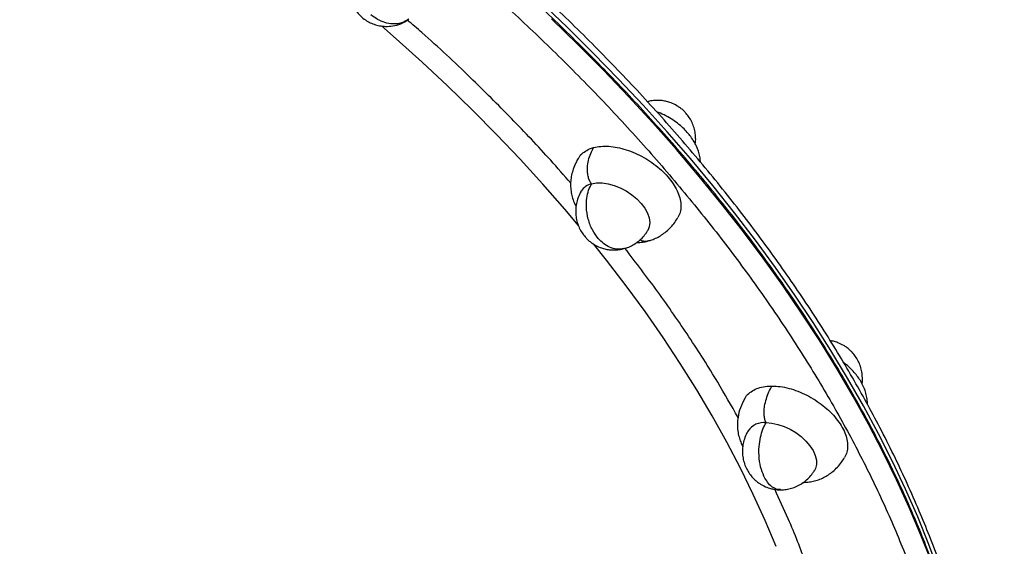
# Model space of a CAD drawing. Units: millimetres. Extents: x 0 to 14061, y 0 to 16904.
# Drawn here: x 10501 to 10820, y 12349 to 12519 of the extents above; entities that cross this region are included whole.
import ezdxf

# ---------------------------------------------------------------- set-up
doc = ezdxf.new("R2010")
doc.units = ezdxf.units.MM

msp = doc.modelspace()

# ---------------------------------------------------------------- linework, layer by layer
at = {"color": 8, "linetype": 'Continuous', "lineweight": 25, "ltscale": 100, "flags": 128}
for points in [[(10798.49, 12340.6), (10795.16, 12349.48), (10791.52, 12358.41), (10787.58, 12367.35), (10783.34, 12376.32), (10778.8, 12385.31), (10773.97, 12394.29), (10768.85, 12403.28), (10763.45, 12412.25), (10757.76, 12421.22), (10751.8, 12430.15), (10745.57, 12439.06), (10739.07, 12447.93), (10732.31, 12456.75), (10725.3, 12465.53), (10718.04, 12474.24), (10710.53, 12482.89), (10702.79, 12491.47), (10694.81, 12499.97), (10686.61, 12508.38), (10678.19, 12516.69), (10669.55, 12524.91)], [(10681.89, 12452.59), (10677.4, 12457.9), (10670.29, 12466.03), (10662.94, 12474.09), (10655.36, 12482.06), (10647.56, 12489.95), (10639.54, 12497.74), (10631.31, 12505.43), (10622.88, 12513), (10618.14, 12517.14)], [(10796.04, 12343.65), (10792.56, 12352.56), (10788.77, 12361.49), (10784.67, 12370.45), (10780.28, 12379.43), (10775.6, 12388.41), (10770.62, 12397.4), (10765.36, 12406.38), (10759.82, 12415.35), (10753.99, 12424.3), (10747.9, 12433.23), (10741.53, 12442.12), (10734.9, 12450.96), (10728.02, 12459.76), (10720.88, 12468.51), (10713.49, 12477.19), (10705.87, 12485.81), (10698, 12494.34), (10689.91, 12502.8), (10681.6, 12511.16), (10673.07, 12519.43)], [(10745.73, 12348.87), (10742.19, 12357.28), (10738.35, 12365.71), (10734.21, 12374.16), (10729.78, 12382.62), (10725.06, 12391.08), (10720.05, 12399.54), (10714.76, 12407.98), (10709.2, 12416.4), (10703.36, 12424.79), (10697.26, 12433.14), (10690.89, 12441.45), (10686.69, 12446.73)]]:
    msp.add_lwpolyline(points, dxfattribs=at)
at = {"color": 7, "linetype": 'Continuous', "lineweight": 25, "ltscale": 100, "flags": 128}
for points in [[(10686.08, 12466.12), (10687.7, 12466.39), (10689.49, 12466.39), (10691.4, 12466.12), (10693.38, 12465.58), (10695.36, 12464.79), (10697.28, 12463.78), (10699.09, 12462.57), (10700.73, 12461.21), (10702.15, 12459.73), (10703.31, 12458.18), (10704.16, 12456.61), (10704.7, 12455.06), (10704.89, 12453.58), (10704.74, 12452.22), (10704.24, 12451.02), (10704.24, 12451.01)], [(10742.49, 12388.9), (10744.35, 12388.76), (10746.3, 12388.35), (10748.29, 12387.69), (10750.25, 12386.78), (10752.12, 12385.67), (10753.85, 12384.38), (10755.39, 12382.96), (10756.68, 12381.44), (10757.69, 12379.87), (10758.39, 12378.3), (10758.75, 12376.78), (10758.78, 12375.36), (10758.45, 12374.07), (10758.15, 12373.47)]]:
    msp.add_lwpolyline(points, dxfattribs=at)
at = {"color": 7, "linetype": 'Continuous', "lineweight": 25, "ltscale": 10000}
for centre, radius, start, end in [((10687.16, 12461.03), 5.2, 101.9693, 148.7641), ((10741.89, 12382.48), 6.45, 84.6403, 144.1075)]:
    msp.add_arc(centre, radius, start, end, dxfattribs=at)
at = {"color": 7, "linetype": 'Continuous', "lineweight": 25, "ltscale": 100}
for points, knots in [([(10973.17, 12477.6), (10973.15, 12477.6), (10972.73, 12477.64), (10971.32, 12478.07), (10968.87, 12478.93), (10965.67, 12480.23), (10961.82, 12481.92), (10957.28, 12484.03), (10952.04, 12486.55), (10945.8, 12489.64), (10938.45, 12493.37), (10929.85, 12497.83), (10920.36, 12502.82), (10909.94, 12508.38), (10898.67, 12514.47), (10886.54, 12521.09), (10873.61, 12528.2), (10859.93, 12535.79), (10845.54, 12543.82), (10830.51, 12552.27), (10814.89, 12561.09), (10799.85, 12569.63), (10785.52, 12577.81), (10772.06, 12585.51), (10758.4, 12593.36), (10744.54, 12601.34), (10729.43, 12610.08), (10712.99, 12619.61), (10695.35, 12629.88), (10677.63, 12640.23), (10660.05, 12650.54), (10642.5, 12660.85), (10625.21, 12671.05), (10608.05, 12681.19), (10591.65, 12690.92), (10575.86, 12700.31), (10560.55, 12709.44), (10545.14, 12718.66), (10529.56, 12727.99), (10514.01, 12737.34), (10498.51, 12746.69), (10483.08, 12756.02), (10467.73, 12765.32), (10451.73, 12775.06), (10435.23, 12785.13), (10418.26, 12795.53), (10401.65, 12805.74), (10385.41, 12815.78), (10369.67, 12825.55), (10354.45, 12835.04), (10339.85, 12844.2), (10325.91, 12852.99), (10312.7, 12861.38), (10300.27, 12869.33), (10288.66, 12876.82), (10278.63, 12883.34), (10270, 12889.01), (10262.63, 12893.89), (10255.85, 12898.44), (10249.66, 12902.64), (10243.62, 12906.8), (10237.88, 12910.83), (10232.69, 12914.59), (10228.39, 12917.82), (10224.99, 12920.51), (10222.53, 12922.64), (10221.18, 12923.9), (10220.86, 12924.33), (10220.84, 12924.37)], [0, 0, 0, 0, 0.000817, 0.014707, 0.028697, 0.042918, 0.057066, 0.07132, 0.085829, 0.100341, 0.117173, 0.134005, 0.151103, 0.168201, 0.185481, 0.202762, 0.220134, 0.237507, 0.254879, 0.272252, 0.289531, 0.306812, 0.320492, 0.334167, 0.347745, 0.361207, 0.374674, 0.391164, 0.407655, 0.423736, 0.439818, 0.455435, 0.471053, 0.486161, 0.50127, 0.514808, 0.528343, 0.542234, 0.556224, 0.570444, 0.584592, 0.598846, 0.613355, 0.627868, 0.644699, 0.661532, 0.67863, 0.695728, 0.713008, 0.730288, 0.74766, 0.765033, 0.782405, 0.799778, 0.817058, 0.834338, 0.848018, 0.861693, 0.875271, 0.888733, 0.902201, 0.918691, 0.935181, 0.951262, 0.967344, 0.982961, 0.998579, 1, 1, 1, 1]), ([(10812.92, 12235.43), (10813.07, 12236.87), (10813.46, 12240.87), (10813.76, 12247.55), (10813.86, 12255.48), (10813.64, 12263.53), (10813.11, 12271.69), (10812.27, 12279.96), (10811.11, 12288.33), (10809.64, 12296.8), (10807.85, 12305.35), (10805.75, 12313.97), (10803.34, 12322.67), (10800.61, 12331.44), (10797.58, 12340.25), (10794.35, 12348.82), (10790.84, 12357.41), (10787.19, 12365.72), (10783.13, 12374.36), (10778.95, 12382.71), (10774.52, 12391.06), (10770.02, 12399.1), (10765.29, 12407.14), (10760.33, 12415.17), (10755.15, 12423.19), (10749.75, 12431.18), (10744.14, 12439.14), (10738.31, 12447.07), (10732.28, 12454.97), (10726.04, 12462.82), (10719.6, 12470.62), (10712.97, 12478.38), (10706.15, 12486.07), (10699.14, 12493.71), (10691.96, 12501.27), (10684.59, 12508.76), (10677.06, 12516.17), (10669.36, 12523.5), (10661.5, 12530.75), (10653.49, 12537.89), (10645.34, 12544.94), (10637.04, 12551.88), (10628.62, 12558.71), (10620.09, 12565.41), (10611.45, 12571.99), (10602.74, 12578.42), (10593.98, 12584.68), (10585.25, 12590.73), (10576.76, 12596.43), (10569.02, 12601.48), (10562.23, 12605.8), (10554.79, 12610.42), (10546.11, 12615.68), (10537.9, 12620.46), (10530.7, 12624.55), (10524.46, 12628.02), (10516.98, 12632.08), (10509.05, 12636.26), (10500.69, 12640.53), (10492, 12644.82), (10483.05, 12649.1), (10473.89, 12653.32), (10464.56, 12657.47), (10455.08, 12661.51), (10445.48, 12665.44), (10435.78, 12669.24), (10426, 12672.9), (10416.15, 12676.42), (10406.25, 12679.78), (10396.31, 12682.97), (10386.35, 12686), (10376.37, 12688.86), (10366.39, 12691.53), (10356.41, 12694.03), (10346.44, 12696.33), (10336.49, 12698.45), (10326.58, 12700.38), (10316.71, 12702.11), (10306.88, 12703.65), (10297.11, 12704.99), (10287.4, 12706.12), (10277.77, 12707.06), (10268.21, 12707.79), (10258.73, 12708.32), (10249.35, 12708.64), (10240.07, 12708.75), (10230.89, 12708.66), (10221.83, 12708.37), (10212.88, 12707.86), (10204.44, 12707.19), (10199.06, 12706.59), (10196.56, 12706.32)], [0, 0, 0, 0, 0.0070711, 0.0196128, 0.0321852, 0.0447863, 0.0574139, 0.0700659, 0.0827403, 0.0954351, 0.1081487, 0.1208794, 0.1336257, 0.1463864, 0.1591605, 0.171947, 0.1834341, 0.1962075, 0.2076934, 0.2204861, 0.2319706, 0.2434552, 0.254939, 0.2664219, 0.2779038, 0.2893846, 0.3008642, 0.3123424, 0.3238191, 0.3352941, 0.3467673, 0.3582382, 0.3697067, 0.3811722, 0.3926345, 0.4040928, 0.4155465, 0.4269946, 0.4384359, 0.4498687, 0.4612908, 0.4726993, 0.4840896, 0.495455, 0.5067851, 0.5180624, 0.5292548, 0.5402975, 0.5510358, 0.5609854, 0.5689128, 0.5759694, 0.5880651, 0.6003077, 0.6053461, 0.613702, 0.6223922, 0.631724, 0.6414702, 0.6515388, 0.6618566, 0.6723714, 0.6830447, 0.6938473, 0.7047569, 0.7157561, 0.7268308, 0.73797, 0.7491646, 0.7604069, 0.7716908, 0.7830111, 0.7943632, 0.8057434, 0.8171484, 0.8285756, 0.8400224, 0.8514867, 0.8629669, 0.8744612, 0.8859684, 0.8974873, 0.9090168, 0.9205562, 0.9321047, 0.9436616, 0.9552266, 0.9667993, 0.9783794, 0.9899667, 1, 1, 1, 1]), ([(10973.6, 12477.56), (10973.45, 12477.57), (10972.91, 12477.6), (10971.34, 12478.06), (10968.86, 12478.93), (10965.68, 12480.23), (10961.82, 12481.92), (10957.28, 12484.03), (10952.04, 12486.55), (10945.8, 12489.64), (10938.45, 12493.37), (10929.85, 12497.83), (10920.36, 12502.82), (10909.94, 12508.38), (10898.67, 12514.47), (10886.54, 12521.09), (10873.61, 12528.2), (10859.93, 12535.79), (10845.54, 12543.82), (10830.51, 12552.27), (10814.89, 12561.09), (10799.85, 12569.63), (10785.52, 12577.81), (10772.06, 12585.51), (10758.4, 12593.36), (10744.54, 12601.34), (10729.43, 12610.08), (10712.99, 12619.61), (10695.35, 12629.88), (10677.63, 12640.23), (10660.05, 12650.54), (10642.5, 12660.85), (10625.21, 12671.05), (10608.05, 12681.19), (10596.73, 12687.91), (10591.07, 12691.27)], [0, 0, 0, 0, 0.011473, 0.03891, 0.066544, 0.094633, 0.122579, 0.150735, 0.179394, 0.20806, 0.241307, 0.274555, 0.308328, 0.342102, 0.376234, 0.410367, 0.444682, 0.478998, 0.513312, 0.547628, 0.58176, 0.615893, 0.642915, 0.669927, 0.696747, 0.723338, 0.749941, 0.782512, 0.815085, 0.84685, 0.878616, 0.909464, 0.940313, 0.970156, 1, 1, 1, 1]), ([(10588.06, 12686.21), (10593.67, 12682.88), (10604.89, 12676.23), (10621.89, 12666.17), (10639.02, 12656.07), (10656.41, 12645.85), (10673.84, 12635.64), (10691.4, 12625.38), (10708.88, 12615.21), (10726.34, 12605.08), (10743.6, 12595.1), (10760.7, 12585.26), (10777.46, 12575.66), (10793.88, 12566.28), (10809.85, 12557.22), (10825.32, 12548.47), (10840.21, 12540.11), (10854.47, 12532.15), (10868.03, 12524.63), (10880.84, 12517.58), (10892.86, 12511.02), (10904.03, 12504.99), (10914.36, 12499.48), (10923.75, 12494.53), (10932.32, 12490.09), (10937.28, 12487.59), (10939.76, 12486.33)], [0, 0, 0, 0, 0.037684, 0.075368, 0.114322, 0.153275, 0.193387, 0.233497, 0.274628, 0.315757, 0.357741, 0.399724, 0.44237, 0.485016, 0.528117, 0.571217, 0.614548, 0.657879, 0.70121, 0.744541, 0.787641, 0.830741, 0.873388, 0.916034, 0.958017, 1, 1, 1, 1]), ([(10798.87, 12181.06), (10799.44, 12182.24), (10801.02, 12185.58), (10803.33, 12191.24), (10805.81, 12198.04), (10807.99, 12205), (10809.89, 12212.13), (10811.5, 12219.41), (10812.81, 12226.85), (10813.83, 12234.43), (10814.54, 12242.15), (10814.94, 12250.01), (10815.04, 12258), (10814.82, 12266.11), (10814.29, 12274.33), (10813.45, 12282.66), (10812.29, 12291.09), (10810.81, 12299.62), (10809.02, 12308.22), (10806.91, 12316.91), (10804.49, 12325.67), (10801.75, 12334.48), (10798.7, 12343.35), (10795.46, 12351.96), (10791.93, 12360.6), (10788.26, 12368.96), (10784.19, 12377.64), (10779.99, 12386.03), (10775.54, 12394.41), (10771.01, 12402.49), (10766.26, 12410.56), (10761.28, 12418.62), (10756.08, 12426.65), (10750.66, 12434.67), (10745.03, 12442.65), (10739.18, 12450.6), (10733.13, 12458.51), (10726.87, 12466.38), (10720.42, 12474.2), (10713.77, 12481.96), (10706.93, 12489.66), (10699.9, 12497.3), (10692.7, 12504.87), (10685.31, 12512.36), (10677.76, 12519.78), (10670.05, 12527.11), (10662.17, 12534.35), (10654.15, 12541.49), (10645.98, 12548.53), (10637.68, 12555.46), (10629.25, 12562.28), (10620.7, 12568.98), (10612.05, 12575.54), (10603.33, 12581.95), (10594.58, 12588.2), (10585.87, 12594.21), (10577.43, 12599.86), (10569.84, 12604.8), (10563.14, 12609.04), (10556.01, 12613.48), (10550.91, 12616.54), (10547.79, 12618.41)], [0, 0, 0, 0, 0.00977, 0.027504, 0.045301, 0.063163, 0.081091, 0.099084, 0.117141, 0.135262, 0.153445, 0.171686, 0.189983, 0.208333, 0.226732, 0.245176, 0.263662, 0.282186, 0.300745, 0.319336, 0.337955, 0.356599, 0.375268, 0.393957, 0.410751, 0.429425, 0.446218, 0.464924, 0.481715, 0.498506, 0.515295, 0.532082, 0.548867, 0.56565, 0.58243, 0.599207, 0.615981, 0.632752, 0.649519, 0.666282, 0.68304, 0.699793, 0.71654, 0.733281, 0.750014, 0.766738, 0.78345, 0.80015, 0.816833, 0.833495, 0.850128, 0.866724, 0.883265, 0.899724, 0.916051, 0.932142, 0.947743, 0.962017, 0.973136, 0.98357, 1, 1, 1, 1]), ([(10609.23, 12536), (10608.69, 12534.9), (10607.74, 12532.94), (10607.38, 12530.11), (10607.46, 12528.19), (10607.69, 12526.82), (10608.01, 12525.59), (10608.59, 12524.1), (10609.56, 12522.39), (10610.9, 12520.73), (10612.47, 12519.36), (10614.08, 12518.34), (10615.75, 12517.62), (10617.54, 12517.14), (10619.57, 12516.92), (10621.91, 12517.08), (10624.5, 12517.75), (10626.11, 12518.71), (10626.95, 12519.22)], [0, 0, 0, 0, 0.107094, 0.191248, 0.24714, 0.277322, 0.312933, 0.360845, 0.420875, 0.487209, 0.547766, 0.603228, 0.655615, 0.707601, 0.766421, 0.835158, 0.913495, 1, 1, 1, 1]), ([(10713.66, 12491.35), (10713.06, 12491.68), (10712.2, 12492.13), (10710.83, 12492.6), (10709.61, 12492.9), (10708.09, 12493.09), (10706.45, 12493.07), (10705.09, 12492.92), (10704.33, 12492.68), (10704.12, 12492.61)], [0, 0, 0, 0, 0.2081, 0.2933, 0.436767, 0.589761, 0.756955, 0.934006, 1, 1, 1, 1]), ([(10721.27, 12473.12), (10721.23, 12473.59), (10721.15, 12474.66), (10720.77, 12476.19), (10720.15, 12477.94), (10719.29, 12479.66), (10718.2, 12481.32), (10717, 12482.8), (10715.59, 12484.26), (10713.86, 12485.73), (10711.82, 12487.16), (10709.54, 12488.44), (10707.93, 12489.08), (10707.12, 12489.39)], [0, 0, 0, 0, 0.063472, 0.142826, 0.21625, 0.31541, 0.401978, 0.481721, 0.570629, 0.66909, 0.775698, 0.888467, 1, 1, 1, 1]), ([(10719.6, 12478.94), (10719.6, 12478.97), (10719.74, 12479.62), (10719.74, 12480.94), (10719.58, 12482.82), (10719.11, 12484.64), (10718.39, 12486.35), (10717.47, 12487.87), (10716.5, 12489.07), (10715.53, 12490.02), (10714.62, 12490.75), (10713.96, 12491.17), (10713.66, 12491.35)], [0, 0, 0, 0, 0.006854, 0.137357, 0.267154, 0.396012, 0.523427, 0.647726, 0.760555, 0.838793, 0.927457, 1, 1, 1, 1]), ([(10681.79, 12474.28), (10681.93, 12474.55), (10682.37, 12475.36), (10683.59, 12476.42), (10685.14, 12477.32), (10686.29, 12477.68), (10686.73, 12477.81)], [0, 0, 0, 0, 0.154829, 0.476853, 0.798878, 1, 1, 1, 1]), ([(10686.08, 12466.12), (10685.87, 12466.41), (10685.42, 12467.04), (10684.97, 12468.3), (10684.72, 12469.77), (10684.7, 12471.63), (10685.03, 12473.74), (10685.72, 12475.92), (10686.4, 12477.19), (10686.73, 12477.81)], [0, 0, 0, 0, 0.085704, 0.182079, 0.293044, 0.419726, 0.608229, 0.806854, 1, 1, 1, 1]), ([(10686.73, 12477.81), (10687.48, 12477.97), (10689, 12478.29), (10691.61, 12478.29), (10694.39, 12477.93), (10697.25, 12477.2), (10700.15, 12476.1), (10702.96, 12474.69), (10705.66, 12472.99), (10708.1, 12471.07), (10710.28, 12468.95), (10712.09, 12466.73), (10713.5, 12464.43), (10714.46, 12462.16), (10714.97, 12459.95), (10714.96, 12457.9), (10714.61, 12456.28), (10714.1, 12455.48), (10713.92, 12455.2)], [0, 0, 0, 0, 0.063507, 0.128856, 0.192363, 0.257711, 0.321218, 0.386567, 0.450074, 0.515422, 0.578929, 0.644278, 0.707785, 0.773134, 0.836641, 0.901989, 0.965496, 1, 1, 1, 1]), ([(10681.73, 12474.32), (10681.47, 12473.85), (10680.85, 12472.74), (10680.13, 12470.93), (10679.58, 12468.94), (10679.3, 12467), (10679.26, 12465.1), (10679.46, 12463.23), (10679.91, 12461.38), (10680.44, 12459.89), (10680.9, 12459.06), (10681.04, 12458.82)], [0, 0, 0, 0, 0.096409, 0.225997, 0.348469, 0.465239, 0.57998, 0.695475, 0.816586, 0.945091, 1, 1, 1, 1]), ([(10688.19, 12448.47), (10687.55, 12449.35), (10686.2, 12451.17), (10684.87, 12454.69), (10684.3, 12458.24), (10684.44, 12461.41), (10685.02, 12464.03), (10685.73, 12465.44), (10686.08, 12466.12)], [0, 0, 0, 0, 0.173921, 0.362068, 0.557912, 0.711697, 0.860305, 1, 1, 1, 1]), ([(10682.75, 12463.79), (10682.53, 12463.4), (10681.98, 12462.39), (10681.37, 12460.7), (10680.98, 12458.76), (10680.88, 12456.85), (10681.07, 12454.97), (10681.53, 12453.14), (10682.25, 12451.43), (10683.17, 12449.91), (10684.14, 12448.72), (10685.11, 12447.77), (10686.02, 12447.04), (10686.68, 12446.62), (10686.98, 12446.43)], [0, 0, 0, 0, 0.067093, 0.173973, 0.270248, 0.36614, 0.461513, 0.556196, 0.64982, 0.741153, 0.824058, 0.881547, 0.946697, 1, 1, 1, 1]), ([(10704.41, 12447.65), (10704.79, 12447.75), (10705.72, 12448), (10707.17, 12448.65), (10708.74, 12449.55), (10710.24, 12450.67), (10711.67, 12452.03), (10712.94, 12453.53), (10713.64, 12454.64), (10713.98, 12455.16)], [0, 0, 0, 0, 0.098952, 0.243696, 0.387869, 0.535818, 0.6901, 0.853029, 1, 1, 1, 1]), ([(10696.53, 12445.17), (10696.9, 12445.27), (10697.88, 12445.53), (10699.38, 12446.25), (10700.97, 12447.28), (10702.41, 12448.55), (10703.49, 12449.83), (10704.04, 12450.7), (10704.24, 12451.02)], [0, 0, 0, 0, 0.117731, 0.305983, 0.497267, 0.69032, 0.884238, 1, 1, 1, 1]), ([(10700.65, 12447.12), (10701.12, 12447.14), (10702.2, 12447.17), (10703.45, 12447.36), (10704.22, 12447.6), (10704.41, 12447.65)], [0, 0, 0, 0, 0.376726, 0.846363, 1, 1, 1, 1]), ([(10686.98, 12446.43), (10687.59, 12446.11), (10688.44, 12445.65), (10689.81, 12445.19), (10691.03, 12444.88), (10692.56, 12444.69), (10694.2, 12444.72), (10695.55, 12444.87), (10696.32, 12445.11), (10696.53, 12445.17)], [0, 0, 0, 0, 0.2081, 0.2933, 0.436767, 0.589761, 0.756955, 0.934006, 1, 1, 1, 1]), ([(10767.58, 12413.83), (10766.97, 12414.15), (10766.12, 12414.61), (10764.75, 12415.07), (10763.92, 12415.3), (10763.35, 12415.37), (10763.25, 12415.38)], [0, 0, 0, 0, 0.444602, 0.62663, 0.933143, 1, 1, 1, 1]), ([(10773.52, 12401.44), (10773.53, 12401.46), (10773.66, 12402.11), (10773.66, 12403.41), (10773.49, 12405.29), (10773.03, 12407.12), (10772.31, 12408.83), (10771.39, 12410.35), (10770.42, 12411.54), (10769.45, 12412.49), (10768.54, 12413.22), (10767.88, 12413.64), (10767.58, 12413.83)], [0, 0, 0, 0, 0.004587, 0.135388, 0.265481, 0.394633, 0.522339, 0.646922, 0.760008, 0.838425, 0.927292, 1, 1, 1, 1]), ([(10775.25, 12394.85), (10775.26, 12394.95), (10775.28, 12395.68), (10775.09, 12397.03), (10774.66, 12398.89), (10773.95, 12400.72), (10773.03, 12402.46), (10771.93, 12404.06), (10770.7, 12405.53), (10769.45, 12406.77), (10768.38, 12407.71), (10767.75, 12408.18), (10767.52, 12408.36)], [0, 0, 0, 0, 0.017815, 0.131768, 0.251261, 0.37805, 0.506754, 0.628972, 0.74366, 0.861907, 0.948247, 1, 1, 1, 1]), ([(10735.66, 12396.8), (10735.67, 12396.81), (10735.92, 12397.4), (10736.85, 12398.33), (10738.42, 12399.51), (10740.45, 12400.3), (10742.47, 12400.69), (10743.86, 12400.73), (10744.39, 12400.74)], [0, 0, 0, 0, 0.005437, 0.220499, 0.43556, 0.650621, 0.865682, 1, 1, 1, 1]), ([(10742.49, 12388.9), (10742.36, 12389.2), (10742.07, 12389.84), (10741.85, 12391.13), (10741.83, 12392.64), (10742.03, 12394.52), (10742.55, 12396.66), (10743.35, 12398.85), (10744.05, 12400.12), (10744.39, 12400.74)], [0, 0, 0, 0, 0.085704, 0.182079, 0.293044, 0.419726, 0.608229, 0.806854, 1, 1, 1, 1]), ([(10744.39, 12400.74), (10745.26, 12400.71), (10747.04, 12400.63), (10749.87, 12400.04), (10752.78, 12399.11), (10755.63, 12397.84), (10758.4, 12396.25), (10760.95, 12394.43), (10763.27, 12392.38), (10765.24, 12390.21), (10766.84, 12387.93), (10768.01, 12385.65), (10768.72, 12383.39), (10768.94, 12381.27), (10768.71, 12379.3), (10768.16, 12378.19), (10767.89, 12377.64)], [0, 0, 0, 0, 0.070567, 0.1431805, 0.2137476, 0.2863611, 0.3569281, 0.4295416, 0.5001087, 0.5727222, 0.6432892, 0.7159027, 0.7864698, 0.8590833, 0.9296503, 1, 1, 1, 1]), ([(10735.66, 12396.8), (10735.12, 12395.77), (10734.11, 12393.84), (10733.37, 12390.89), (10733.16, 12388.38), (10733.3, 12386.21), (10733.68, 12384.36), (10734.25, 12382.72), (10734.69, 12381.71), (10734.93, 12381.28), (10734.95, 12381.25)], [0, 0, 0, 0, 0.208659, 0.392339, 0.544653, 0.665441, 0.792211, 0.901064, 0.994244, 1, 1, 1, 1]), ([(10742.11, 12370.95), (10741.69, 12371.85), (10740.83, 12373.73), (10740.17, 12377.33), (10740.13, 12380.95), (10740.62, 12384.16), (10741.39, 12386.8), (10742.13, 12388.21), (10742.49, 12388.9)], [0, 0, 0, 0, 0.173921, 0.362068, 0.557912, 0.711697, 0.860305, 1, 1, 1, 1]), ([(10736.67, 12386.26), (10736.45, 12385.87), (10735.9, 12384.86), (10735.29, 12383.17), (10734.9, 12381.23), (10734.8, 12379.33), (10734.99, 12377.44), (10735.45, 12375.62), (10736.17, 12373.9), (10737.09, 12372.38), (10738.06, 12371.19), (10739.03, 12370.24), (10739.94, 12369.51), (10740.6, 12369.09), (10740.9, 12368.9)], [0, 0, 0, 0, 0.067093, 0.173973, 0.270248, 0.36614, 0.461513, 0.556196, 0.64982, 0.741153, 0.824058, 0.881547, 0.946697, 1, 1, 1, 1]), ([(10754.27, 12369.58), (10754.85, 12369.6), (10756.02, 12369.63), (10757.75, 12369.92), (10759.45, 12370.41), (10761.09, 12371.11), (10762.66, 12372.02), (10764.16, 12373.14), (10765.58, 12374.5), (10766.86, 12376), (10767.56, 12377.11), (10767.89, 12377.64)], [0, 0, 0, 0, 0.109244, 0.222078, 0.332315, 0.439572, 0.546405, 0.656037, 0.770361, 0.891093, 1, 1, 1, 1]), ([(10747.18, 12367.21), (10747.48, 12367.21), (10748.36, 12367.19), (10749.85, 12367.43), (10751.6, 12367.93), (10753.3, 12368.72), (10754.89, 12369.75), (10756.33, 12371.03), (10757.41, 12372.3), (10757.96, 12373.17), (10758.16, 12373.49)], [0, 0, 0, 0, 0.068462, 0.200745, 0.338344, 0.479523, 0.622976, 0.767756, 0.913185, 1, 1, 1, 1]), ([(10740.9, 12368.9), (10741.5, 12368.58), (10742.36, 12368.12), (10743.73, 12367.66), (10744.95, 12367.36), (10746.17, 12367.19), (10746.93, 12367.2), (10747.18, 12367.21)], [0, 0, 0, 0, 0.312781, 0.440839, 0.656473, 0.886428, 1, 1, 1, 1])]:
    msp.add_open_spline(points, degree=3, knots=knots, dxfattribs=at)
at = {"color": 8, "linetype": 'Continuous', "lineweight": 25, "ltscale": 100}
for points, knots in [([(10542.35, 12609.26), (10547.94, 12605.89), (10559.1, 12599.14), (10575.66, 12588.35), (10592.08, 12577.05), (10608.44, 12565.08), (10624.52, 12552.61), (10640.4, 12539.52), (10655.87, 12525.97), (10670.98, 12511.87), (10685.55, 12497.37), (10699.6, 12482.41), (10712.99, 12467.13), (10725.71, 12451.51), (10737.65, 12435.67), (10748.78, 12419.61), (10759.04, 12403.44), (10768.37, 12387.2), (10776.76, 12370.96), (10784.14, 12354.79), (10790.53, 12338.74), (10795.52, 12323.95), (10799.35, 12310.4), (10802.23, 12298.1), (10804.44, 12286.01), (10806.01, 12274.14), (10807, 12261.62), (10807.25, 12248.48), (10806.57, 12234.94), (10804.96, 12221.86), (10802.49, 12209.4), (10799.17, 12197.45), (10795.09, 12186.15), (10790.26, 12175.4), (10784.71, 12165.2), (10778.4, 12155.44), (10771.27, 12146.05), (10763.3, 12137.06), (10754.39, 12128.43), (10744.63, 12120.3), (10733.92, 12112.64), (10722.36, 12105.55), (10709.83, 12099.07), (10698.27, 12093.89), (10690.57, 12091.18), (10687.61, 12090.14)], [0, 0, 0, 0, 0.022172, 0.044344, 0.067262, 0.090181, 0.113781, 0.137381, 0.16158, 0.18578, 0.21048, 0.235182, 0.260273, 0.285365, 0.310723, 0.336082, 0.361576, 0.387071, 0.412565, 0.438059, 0.463417, 0.488776, 0.508852, 0.52892, 0.548846, 0.568601, 0.588365, 0.612564, 0.636764, 0.660364, 0.683964, 0.706882, 0.729801, 0.751973, 0.774145, 0.796317, 0.818489, 0.841407, 0.864326, 0.887926, 0.911526, 0.935725, 0.959925, 0.984626, 1, 1, 1, 1]), ([(10626.98, 12519.36), (10626.34, 12518.94), (10624.85, 12517.96), (10622.12, 12517.66), (10619.31, 12518.12), (10616.85, 12519.13), (10615.4, 12520.21), (10614.7, 12520.73)], [0, 0, 0, 0, 0.189538, 0.44288, 0.638496, 0.825371, 1, 1, 1, 1]), ([(10679.33, 12466.32), (10677.18, 12468.79), (10671.07, 12475.84), (10660.25, 12487.25), (10646.39, 12501.03), (10635.14, 12511.64), (10628.12, 12517.66), (10626.56, 12519.01)], [0, 0, 0, 0, 0.135332, 0.386658, 0.637991, 0.919364, 1, 1, 1, 1]), ([(10696.52, 12445.2), (10695.72, 12445.05), (10694.22, 12444.77), (10691.93, 12445.48), (10689.91, 12446.67), (10688.75, 12447.89), (10688.19, 12448.47)], [0, 0, 0, 0, 0.287693, 0.537798, 0.776728, 1, 1, 1, 1]), ([(10704.41, 12447.67), (10704.16, 12447.6), (10703.57, 12447.44), (10702.64, 12447.51), (10702, 12447.84), (10701.71, 12447.99)], [0, 0, 0, 0, 0.291112, 0.680544, 1, 1, 1, 1]), ([(10733.41, 12390.57), (10731.26, 12394.37), (10726.35, 12403.08), (10717.66, 12416.65), (10707.7, 12431.11), (10700.44, 12440.59), (10696.85, 12445.27)], [0, 0, 0, 0, 0.2069209, 0.4745372, 0.7407222, 1, 1, 1, 1]), ([(10747.18, 12367.32), (10746.93, 12367.28), (10746.1, 12367.15), (10744.76, 12367.84), (10743.27, 12369.07), (10742.49, 12370.33), (10742.11, 12370.95)], [0, 0, 0, 0, 0.132531, 0.437117, 0.728092, 1, 1, 1, 1]), ([(10764.31, 12314.26), (10764.28, 12314.4), (10763.25, 12319.19), (10760.38, 12328.85), (10755.59, 12343.22), (10750.54, 12356.09), (10746.77, 12364.16), (10745.28, 12367.35)], [0, 0, 0, 0, 0.008297, 0.277612, 0.549786, 0.821968, 1, 1, 1, 1])]:
    msp.add_open_spline(points, degree=3, knots=knots, dxfattribs=at)

doc.saveas('drawing.dxf')
